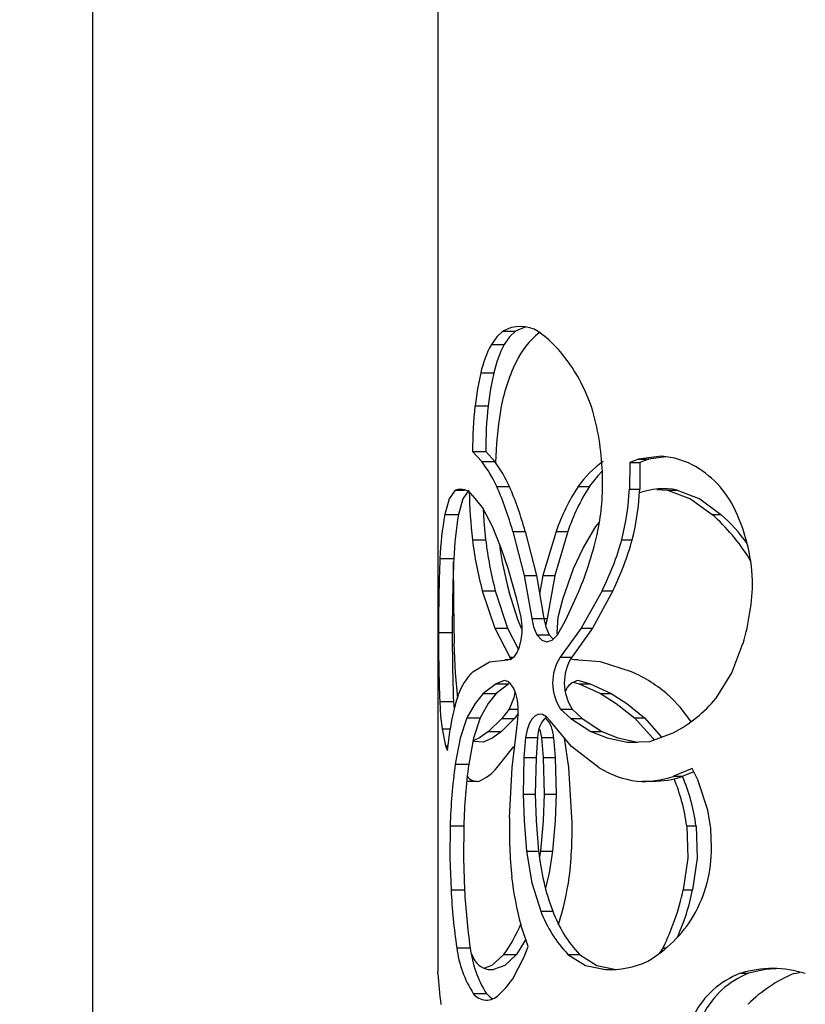
# Model space of a CAD drawing. Units: millimetres. Extents: x -258 to 206, y -756 to 1980.
# Drawn here: x -171 to -57, y 1694 to 1837 of the extents above; entities that cross this region are included whole.
import ezdxf

# ---------------------------------------------------------------- set-up
doc = ezdxf.new("R2010")
doc.units = ezdxf.units.MM
doc.styles.get("Standard").update_dxf_attribs({"font": 'arial.ttf'})
doc.dimstyles.new('Dimensions', dxfattribs={"dimtxt": 20, "dimasz": 20, "dimexe": 5, "dimexo": 5, "dimgap": 1, "dimtad": 0, "dimdec": 0, "dimzin": 0, "dimdsep": 46, "dimtxsty": 'Standard', "dimcen": 0, "dimadec": 0, "dimazin": 0, "dimtfac": 1, "dimtdec": 0, "dimtofl": 0, "dimtmove": 0, "dimatfit": 3, "dimfxl": 1, "dimtolj": 1, "dimtzin": 0, "dimarcsym": 0})

# ---------------------------------------------------------------- blocks, each defined once
blk = doc.blocks.new('*D6')
at = {"color": 0, "lineweight": -2, "transparency": 16777216}
for p, q in [((-115, 1980), (-165.01, 1980)), ((-160.01, 1960), (-160.01, 800.9)), ((-160.01, 20), (-160.01, 741.12)), ((-115, 0), (-165.01, 0))]:
    blk.add_line(p, q, dxfattribs=at)
at = {"color": 0, "transparency": 16777216}
for points in [[(-163.34, 1960), (-156.68, 1960), (-160.01, 1980)], [(-163.34, 20), (-156.68, 20), (-160.01, 0)]]:
    blk.add_solid(points, dxfattribs=at)
at = {"layer": 'Defpoints', "color": 0, "transparency": 16777216}
for p in [(-160.01, 1980), (-110, 1980), (-110, 0)]:
    blk.add_point(p, dxfattribs=at)
at = {"color": 0, "transparency": 16777216, "insert": (-170.22, 771.01), "char_height": 20, "attachment_point": 2, "rotation": 90}
blk.add_mtext('\\A1;1980', dxfattribs=at)

msp = doc.modelspace()

# ---------------------------------------------------------------- linework, layer by layer
for p, q in [((-110, 1980), (-110, 1699.25)), ((-100.58, 1792.08), (-98.75, 1792.08)), ((-102.25, 1790.17), (-100.39, 1790.17)), ((-103.78, 1786.05), (-101.89, 1786.05)), ((-104.62, 1781.26), (-102.72, 1781.26)), ((-104.97, 1774.66), (-103.65, 1773.2)), ((-104.97, 1774.66), (-103.06, 1774.66)), ((-103.06, 1774.66), (-101.77, 1773.2)), ((-103.65, 1773.2), (-101.77, 1773.2)), ((-82.21, 1773.03), (-82.26, 1769.19)), ((-80.95, 1773.55), (-82.21, 1773.03)), ((-82.21, 1773.03), (-80.72, 1773.03)), ((-77.61, 1773.99), (-80.95, 1773.55)), ((-80.95, 1773.55), (-79.48, 1773.55)), ((-80.72, 1773.03), (-80.76, 1769.19)), ((-79.48, 1773.55), (-80.72, 1773.03)), ((-76.96, 1773.89), (-79.48, 1773.55)), ((-107.47, 1769.05), (-106.16, 1769.05)), ((-101.47, 1769.57), (-99.63, 1769.57)), ((-89.69, 1769.57), (-88.06, 1769.57)), ((-82.26, 1769.19), (-80.76, 1769.19)), ((-78.27, 1769.15), (-76.73, 1769.05)), ((-76.73, 1769.05), (-75.34, 1769.05)), ((-108.98, 1765.52), (-107, 1765.52)), ((-70.27, 1765.52), (-68.99, 1765.52)), ((-99.14, 1763.05), (-97.5, 1756.65)), ((-99.14, 1763.05), (-97.33, 1763.05)), ((-97.33, 1763.05), (-95.73, 1756.65)), ((-92.87, 1763.05), (-94.77, 1756.65)), ((-91.18, 1763.05), (-93.04, 1756.65)), ((-92.87, 1763.05), (-91.18, 1763.05)), ((-87.13, 1763.76), (-86.62, 1764.34)), ((-104.99, 1761.84), (-103.08, 1761.84)), ((-83.35, 1761.84), (-81.83, 1761.84)), ((-109.7, 1759.12), (-107.7, 1759.12)), ((-64.88, 1759.12), (-64.7, 1758.7)), ((-107.75, 1755.95), (-107.72, 1758.65)), ((-98.54, 1753.23), (-99.8, 1757.66)), ((-91.89, 1753.23), (-90.35, 1757.66)), ((-97.5, 1756.65), (-96.41, 1750.44)), ((-97.5, 1756.65), (-95.73, 1756.65)), ((-95.73, 1756.65), (-94.65, 1750.44)), ((-94.77, 1756.65), (-95.27, 1753.97)), ((-94.77, 1756.65), (-93.04, 1756.65)), ((-93.04, 1756.65), (-94.18, 1750.44)), ((-103.56, 1754.46), (-101.77, 1749.05)), ((-103.56, 1754.46), (-101.68, 1754.46)), ((-101.68, 1754.46), (-99.92, 1749.05)), ((-86.21, 1754.46), (-89.24, 1749.05)), ((-84.65, 1754.46), (-87.62, 1749.05)), ((-86.21, 1754.46), (-84.65, 1754.46)), ((-98.37, 1750.14), (-99.68, 1754.27)), ((-97.93, 1750.61), (-98.54, 1753.23)), ((-92.58, 1750.61), (-91.89, 1753.23)), ((-91.51, 1750.14), (-89.61, 1754.27)), ((-96.41, 1750.44), (-94.65, 1750.44)), ((-94.65, 1750.44), (-94.18, 1750.44)), ((-94.18, 1750.44), (-94.42, 1749.37)), ((-101.77, 1749.05), (-99.59, 1744.83)), ((-101.77, 1749.05), (-99.92, 1749.05)), ((-99.92, 1749.05), (-98.34, 1745.94)), ((-97.81, 1748.8), (-98.37, 1750.14)), ((-92.66, 1748.05), (-91.51, 1750.14)), ((-89.24, 1749.05), (-92.29, 1744.83)), ((-87.62, 1749.05), (-90.61, 1744.83)), ((-89.24, 1749.05), (-87.62, 1749.05)), ((-109.9, 1748.42), (-107.91, 1748.42)), ((-95.64, 1748.05), (-93.9, 1748.05)), ((-93.9, 1748.05), (-93.32, 1747.42)), ((-99.59, 1744.83), (-99.41, 1744.43)), ((-99.59, 1744.83), (-99.03, 1744.83)), ((-92.29, 1744.83), (-90.61, 1744.83)), ((-90.25, 1744.42), (-90.78, 1744.54)), ((-104.93, 1742.7), (-102.53, 1744.15)), ((-102.53, 1744.15), (-99.88, 1744.42)), ((-99.85, 1744.43), (-100.29, 1744.43)), ((-89.71, 1744.43), (-90.28, 1744.43)), ((-86.42, 1744.15), (-90.25, 1744.42)), ((-81.96, 1742.7), (-86.42, 1744.15)), ((-101.57, 1740.95), (-103.43, 1739.56)), ((-100.4, 1741.42), (-101.57, 1740.95)), ((-101.57, 1740.95), (-99.72, 1740.95)), ((-99.72, 1740.95), (-101.55, 1739.56)), ((-90.39, 1741.19), (-89.54, 1740.95)), ((-89.56, 1741.42), (-87.92, 1740.95)), ((-89.54, 1740.95), (-86.45, 1739.56)), ((-89.54, 1740.95), (-87.92, 1740.95)), ((-87.92, 1740.95), (-84.88, 1739.56)), ((-103.43, 1739.56), (-101.55, 1739.56)), ((-86.45, 1739.56), (-84.88, 1739.56)), ((-109.73, 1738.38), (-107.74, 1738.38)), ((-107.74, 1738.38), (-107.66, 1737.23)), ((-105.78, 1736.03), (-103.86, 1736.03)), ((-100.75, 1735.95), (-102.65, 1734.07)), ((-98.91, 1735.95), (-100.78, 1734.07)), ((-99.65, 1737.28), (-100.75, 1735.95)), ((-100.75, 1735.95), (-98.91, 1735.95)), ((-99.65, 1737.28), (-98.36, 1737.28)), ((-98.35, 1736.64), (-98.91, 1735.95)), ((-92.22, 1737.28), (-90.74, 1735.95)), ((-92.22, 1737.28), (-90.54, 1737.28)), ((-90.74, 1735.95), (-87.83, 1734.07)), ((-90.74, 1735.95), (-89.09, 1735.95)), ((-90.54, 1737.28), (-89.09, 1735.95)), ((-89.09, 1735.95), (-86.23, 1734.07)), ((-81.53, 1736.03), (-80.05, 1736.03)), ((-80.05, 1736.03), (-77.58, 1733.23)), ((-99.26, 1728.83), (-98.46, 1735.28)), ((-90.64, 1731.85), (-93.72, 1735.59)), ((-109.4, 1734.43), (-108.89, 1731.98)), ((-109.4, 1734.43), (-108.25, 1734.43)), ((-108.62, 1731.3), (-108.23, 1734.37)), ((-102.65, 1734.07), (-100.78, 1734.07)), ((-97.32, 1733.18), (-97.53, 1730.27)), ((-97.32, 1733.18), (-95.55, 1733.18)), ((-95.55, 1733.18), (-95.76, 1730.27)), ((-94.97, 1733.18), (-94.74, 1730.27)), ((-94.97, 1733.18), (-93.24, 1733.18)), ((-93.24, 1733.18), (-93.01, 1730.27)), ((-91.02, 1728.83), (-91.65, 1733.09)), ((-87.83, 1734.07), (-86.23, 1734.07)), ((-108.89, 1731.98), (-108.62, 1731.3)), ((-108.89, 1731.98), (-108.53, 1731.98)), ((-101.45, 1728.8), (-98.99, 1731.85)), ((-86.65, 1728.8), (-90.64, 1731.85)), ((-82.6, 1732.48), (-81.1, 1732.48)), ((-97.53, 1730.27), (-97.65, 1724.98)), ((-97.53, 1730.27), (-95.76, 1730.27)), ((-95.76, 1730.27), (-95.88, 1724.98)), ((-94.74, 1730.27), (-94.6, 1724.98)), ((-94.74, 1730.27), (-93.01, 1730.27)), ((-93.01, 1730.27), (-92.88, 1724.98)), ((-107.49, 1729.31), (-105.53, 1729.31)), ((-99.62, 1721.53), (-99.26, 1728.83)), ((-90.57, 1721.53), (-91.02, 1728.83)), ((-73.16, 1728.67), (-75.88, 1727.55)), ((-75.88, 1727.55), (-74.5, 1727.55)), ((-72.92, 1728.21), (-74.5, 1727.55)), ((-72.34, 1727.05), (-73.16, 1728.67)), ((-105.82, 1726.83), (-104.29, 1726.83)), ((-80.41, 1726.83), (-78.95, 1726.83)), ((-70.9, 1722.66), (-72.34, 1727.05)), ((-97.65, 1724.98), (-95.88, 1724.98)), ((-94.6, 1724.98), (-92.88, 1724.98)), ((-108.22, 1720.39), (-106.25, 1720.39)), ((-73.94, 1720.39), (-72.6, 1720.39)), ((-97.17, 1716.69), (-95.4, 1716.69)), ((-95.13, 1716.69), (-95.28, 1715.85)), ((-95.13, 1716.69), (-93.4, 1716.69)), ((-108.09, 1711.1), (-106.12, 1711.1)), ((-74.46, 1711.1), (-73.11, 1711.1)), ((-95.09, 1708.01), (-93.36, 1708.01)), ((-96.94, 1702.88), (-97.97, 1706.02)), ((-107.27, 1702.69), (-105.32, 1702.69)), ((-104.59, 1700.73), (-105.14, 1701.84)), ((-100.45, 1701.74), (-98.62, 1701.74)), ((-97.51, 1701.36), (-96.94, 1702.88)), ((-91.15, 1701.74), (-89.5, 1701.74)), ((-77.38, 1702.69), (-77.95, 1701.84)), ((-77.38, 1702.69), (-76.89, 1702.69)), ((-99.14, 1698.21), (-97.51, 1701.36)), ((-109.99, 1698.95), (-109.99, 1699.25)), ((-85.73, 1699.53), (-84.17, 1699.53)), ((-66.18, 1698.99), (-64.98, 1698.99)), ((-58.42, 1698.95), (-57.61, 1699.13)), ((-104.87, 1696.04), (-102.96, 1696.04))]:
    msp.add_line(p, q)
at = {"flags": 128}
for points in [[(-100.58, 1792.08), (-101.46, 1791.28), (-102.25, 1790.17)], [(-98.75, 1792.08), (-99.62, 1791.28), (-100.39, 1790.17)], [(-97.27, 1792.66), (-97.49, 1792.62), (-98.75, 1792.08)], [(-103.78, 1786.05), (-104.26, 1783.75), (-104.62, 1781.26)], [(-101.89, 1786.05), (-102.37, 1783.75), (-102.72, 1781.26)], [(-73.69, 1772.99), (-75.65, 1773.69), (-77.61, 1773.99)], [(-86.19, 1771.78), (-86.84, 1771.11), (-88.06, 1769.57)], [(-107.47, 1769.05), (-108.35, 1767.79), (-108.98, 1765.52)], [(-105.51, 1769.05), (-106.38, 1767.79), (-107, 1765.52)], [(-76.73, 1769.05), (-73.4, 1767.79), (-70.27, 1765.52)], [(-75.34, 1769.05), (-72.06, 1767.79), (-68.99, 1765.52)], [(-102.08, 1763.76), (-103.52, 1766.51), (-104.98, 1768.29)], [(-103.45, 1766.38), (-103.33, 1764.5), (-103.08, 1761.84)], [(-99.8, 1757.66), (-100.84, 1760.62), (-102.08, 1763.76)], [(-90.35, 1757.66), (-88.96, 1760.62), (-87.13, 1763.76)], [(-99.88, 1744.42), (-99.36, 1744.56), (-98.91, 1744.93), (-98.51, 1745.52), (-98.18, 1746.34), (-97.93, 1747.32), (-97.81, 1748.36), (-97.81, 1749.39), (-97.93, 1750.61)], [(-96.41, 1750.44), (-96.13, 1749.22), (-95.64, 1748.05)], [(-94.65, 1750.44), (-94.38, 1749.22), (-93.9, 1748.05)], [(-92.67, 1748.04), (-92.71, 1748.36), (-92.58, 1750.61)], [(-95.64, 1748.05), (-94.94, 1747.3), (-94.21, 1747.05), (-93.45, 1747.3), (-92.66, 1748.05)], [(-107.1, 1738.88), (-107.43, 1742.56), (-107.62, 1746.8)], [(-69.69, 1738.88), (-67.39, 1742.56), (-65.8, 1746.8)], [(-98.46, 1735.28), (-98.35, 1736.46), (-98.36, 1737.57), (-98.48, 1738.6), (-98.72, 1739.55), (-99.06, 1740.37), (-99.46, 1740.96), (-99.88, 1741.28), (-100.4, 1741.42)], [(-103.43, 1739.56), (-104.61, 1738.09), (-105.78, 1736.03)], [(-101.55, 1739.56), (-102.71, 1738.09), (-103.86, 1736.03)], [(-98.84, 1739.82), (-98.99, 1738.94), (-99.65, 1737.28)], [(-86.45, 1739.56), (-84.17, 1738.09), (-81.53, 1736.03)], [(-84.88, 1739.56), (-82.64, 1738.09), (-80.05, 1736.03)], [(-109.73, 1738.38), (-109.6, 1736.27), (-109.4, 1734.43)], [(-105.78, 1736.03), (-106.78, 1733.06), (-107.49, 1729.31)], [(-103.86, 1736.03), (-104.84, 1733.06), (-105.53, 1729.31)], [(-93.72, 1735.59), (-94.27, 1736.18), (-94.82, 1736.5), (-95.36, 1736.54), (-95.9, 1736.31), (-96.39, 1735.83), (-96.79, 1735.15), (-97.08, 1734.31), (-97.32, 1733.18)], [(-81.53, 1736.03), (-78.86, 1733.06), (-78.72, 1732.82)], [(-102.65, 1734.07), (-103.95, 1733.15), (-104.8, 1732.74)], [(-100.78, 1734.07), (-102.06, 1733.15), (-103.41, 1732.48)], [(-95.24, 1734.35), (-95.23, 1734.31), (-94.97, 1733.18)], [(-87.83, 1734.07), (-85.48, 1733.15), (-82.6, 1732.48)], [(-86.23, 1734.07), (-83.93, 1733.15), (-81.1, 1732.48)], [(-82.6, 1732.48), (-79.28, 1732.62), (-75.92, 1733.84)], [(-103.41, 1732.48), (-104.7, 1732.62), (-104.88, 1732.83)], [(-97.65, 1724.98), (-97.51, 1721.11), (-97.17, 1716.69)], [(-95.88, 1724.98), (-95.74, 1721.11), (-95.4, 1716.69)], [(-94.6, 1724.98), (-94.75, 1721.11), (-95.13, 1716.69)], [(-92.88, 1724.98), (-93.03, 1721.11), (-93.4, 1716.69)], [(-70.35, 1717.25), (-70.47, 1719.98), (-70.9, 1722.66)], [(-108.22, 1720.39), (-108.25, 1715.7), (-108.09, 1711.1)], [(-106.25, 1720.39), (-106.29, 1715.7), (-106.12, 1711.1)], [(-73.94, 1720.39), (-73.8, 1715.7), (-74.46, 1711.1)], [(-72.6, 1720.39), (-72.45, 1715.7), (-73.11, 1711.1)], [(-97.17, 1716.69), (-96.39, 1712.12), (-95.09, 1708.01)], [(-93.4, 1716.69), (-93.89, 1713.55), (-94.42, 1711.31)], [(-97.28, 1703.92), (-97.41, 1703.68), (-98.62, 1701.74)], [(-100.45, 1701.74), (-102.17, 1700.11), (-103.25, 1699.73)], [(-98.62, 1701.74), (-100.32, 1700.11), (-101.93, 1699.53)], [(-91.15, 1701.74), (-88.6, 1700.11), (-85.73, 1699.53)], [(-89.5, 1701.74), (-86.99, 1700.11), (-84.17, 1699.53)], [(-61.02, 1699.66), (-62.54, 1699.54), (-64.98, 1698.99)], [(-101.19, 1695.86), (-100.15, 1696.86), (-99.14, 1698.21)], [(-102.96, 1696.04), (-102.43, 1695.52), (-102.11, 1695.33)]]:
    msp.add_lwpolyline(points, dxfattribs=at)
for centre, radius, start, end in [((-98.05, 1787.79), 4.98, 58.595, 120.53), ((-87.76, 1782.45), 12.06, 128.8122, 154.7844), ((-106.36, 1776.99), 18.59, 34.7523, 54.0699), ((-88.4, 1782.67), 15.75, 151.5613, 167.5961), ((-86.32, 1782.69), 15.93, 152.0124, 167.8278), ((-75.99, 1776.4), 25.29, 153.7632, 170.7235), ((-111, 1773.21), 24.56, 17.2236, 35.8262), ((-46.68, 1774.88), 58.29, 173.7195, 180.2235), ((-43.7, 1774.88), 59.36, 173.8333, 180.2197), ((-46.32, 1771.56), 55.35, 170.7296, 178.4767), ((-124.27, 1770.24), 38.13, 1.2835, 15.5853), ((-117.92, 1762.16), 18.04, 24.2497, 37.7344), ((-116.19, 1762.25), 18.11, 23.845, 37.2149), ((-78.2, 1761.7), 13.92, 124.3154, 145.5921), ((-79.75, 1760.25), 14.11, 27.0806, 64.5582), ((-120.1, 1769.95), 33.97, 348.4572, 1.9218), ((-106.74, 1766.97), 2.2, 36.7359, 109.1566), ((-26.92, 1770.6), 78.56, 181.3292, 186.4005), ((-147.25, 1749.49), 49.99, 15.738, 23.6844), ((-146.1, 1749.56), 50.59, 15.4624, 23.2971), ((-65.01, 1753.51), 29.44, 146.9331, 161.0877), ((-63.05, 1753.59), 29.67, 147.4244, 161.42), ((-121.21, 1771.24), 39.01, 346.0693, 356.997), ((-120.39, 1771.23), 39.68, 346.3161, 357.0537), ((-77.32, 1758.97), 10.27, 78.8955, 109.8678), ((-91, 1754.77), 26.62, 2.5453, 26.5643), ((-63.36, 1757.18), 46.38, 169.6436, 177.6027), ((-60.54, 1757.18), 47.2, 169.8288, 177.6475), ((-88.48, 1744.73), 27.63, 31.3756, 48.7807), ((-83.1, 1748.98), 21.73, 34.5107, 49.5343), ((-136.53, 1773.9), 50.86, 337.2964, 347.807), ((-50.13, 1768.62), 55.28, 187.042, 194.8474), ((-47.3, 1768.61), 56.19, 186.9134, 194.5873), ((-123.69, 1773.24), 41.92, 333.3868, 344.233), ((-122.69, 1773.17), 42.39, 333.8121, 344.5117), ((-50.14, 1767.85), 51.37, 187.4354, 195.3394), ((144.76, 1748.89), 254.66, 177.6983, 180.1055), ((151.47, 1748.89), 259.38, 177.7402, 180.1035), ((214.82, 1755.94), 322.57, 179.9975, 181.6233), ((-98.6, 1756.47), 34.2, 343.5722, 359.1308), ((106.06, 1747.12), 215.96, 179.655, 182.3202), ((112.05, 1747.12), 219.96, 179.6613, 182.278), ((-86.44, 1741.11), 6.93, 147.5062, 213.5654), ((-84.64, 1741.11), 7.04, 148.0477, 213.0044), ((-98.82, 1736.48), 8.72, 134.5097, 160.8376), ((-90.26, 1723.56), 20.86, 49.1489, 66.5422), ((-89.39, 1739.19), 2.24, 94.4315, 163.6931), ((-80.31, 1730.45), 28.19, 161.6204, 172.0229), ((-91.39, 1723.45), 21.7, 33.6427, 47.0873), ((-85.36, 1751.87), 20.35, 297.6417, 320.342), ((-91.44, 1733.21), 4.11, 133.7549, 180.4135), ((-97.43, 1733.14), 4.19, 0.6106, 44.0438), ((-21.75, 1717.78), 86.51, 172.3455, 178.2746), ((-18.21, 1717.78), 88.08, 172.4836, 178.3063), ((-106.7, 1733.01), 6.73, 293.6334, 321.2708), ((-79.27, 1740.83), 14.12, 238.4705, 262.2385), ((-104.31, 1728.61), 1.79, 216.3185, 279.9483), ((-80.33, 1740.71), 13.9, 266.5032, 288.6605), ((-78.54, 1738.81), 11.96, 268.075, 289.7493), ((-100.01, 1716.79), 27.64, 7.4838, 22.8849), ((-100.54, 1716.88), 26.82, 7.5126, 22.6371), ((-26.31, 1719.94), 73.33, 178.755, 185.4799), ((-149.72, 1719.95), 59.17, 353.1924, 1.5332), ((-62.01, 1719.98), 33.55, 185.6136, 200.8857), ((-90.04, 1717.12), 19.69, 330.136, 0.3796), ((-54.08, 1718.08), 45.52, 186.4845, 195.3545), ((-135.45, 1719.35), 44.95, 342.7543, 351.7974), ((-23.14, 1715.14), 85.04, 182.7244, 188.4198), ((-19.65, 1715.14), 86.57, 182.6746, 188.2683), ((-108.78, 1718.29), 35.06, 333.5793, 348.1652), ((-103.14, 1716.92), 30.59, 335.5758, 349.0323), ((-77.71, 1714.54), 18.56, 200.5843, 223.604), ((-75.89, 1714.44), 18.61, 200.2049, 223.041), ((-117.66, 1714.26), 21.29, 323.9682, 337.5123), ((-89.3, 1717.14), 19.06, 300.6041, 328.9947), ((-91.27, 1704.71), 16.12, 187.1859, 212.5125), ((-89.13, 1704.68), 16.31, 187.0252, 212.0064), ((-102.23, 1702.42), 2.9, 215.5085, 275.8058), ((-85.18, 1712.97), 13.45, 267.619, 294.5155), ((-38.03, 1703.64), 72.11, 183.7317, 187.2892), ((-61.66, 1687.19), 12.64, 110.9691, 152.8341), ((-60.42, 1687.37), 12.48, 111.4432, 153.4062), ((-61.54, 1683.85), 15.83, 72.4706, 107.0526), ((-50.42, 1679.84), 20.72, 112.7257, 134.9838), ((-102.95, 1697.51), 2.41, 217.4703, 317.0098)]:
    msp.add_arc(centre, radius, start, end)

# ---------------------------------------------------------------- dimensions: what is measured, and where the dimension line sits
dim = msp.add_linear_dim(base=(-160.01, 1980), p1=(-110, 0), p2=(-110, 1980), angle=90, dimstyle='Dimensions')
dim.commit()
dim.dimension.update_dxf_attribs({"geometry": '*D6', "text_midpoint": (-160.01, 771.01), "dimtype": 160})

doc.saveas('drawing.dxf')
